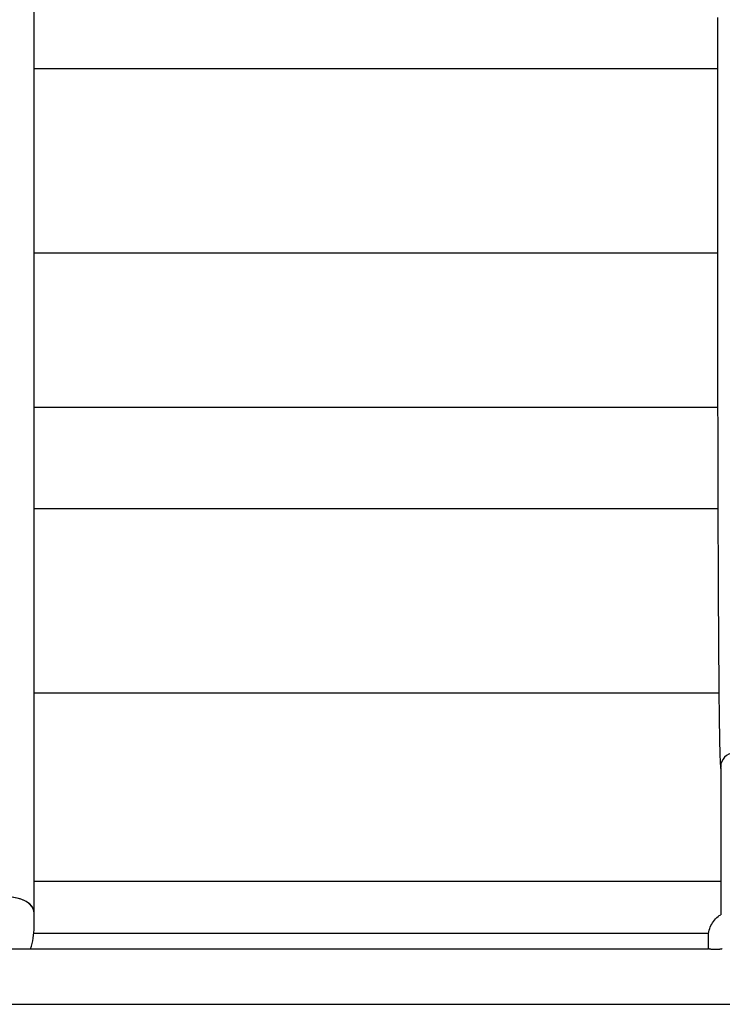
# Model space of a CAD drawing. Extents: x 4623 to 18261, y 2160 to 12343.
# Drawn here: x 11599 to 12004, y 8972 to 9540 of the extents above; entities that cross this region are included whole.
import ezdxf

# ---------------------------------------------------------------- set-up
doc = ezdxf.new("R2010")
doc.units = 0
doc.header["$LTSCALE"] = 30
doc.header["$MEASUREMENT"] = 0
doc.layers.get('0').update_dxf_attribs({"linetype": 'CONTINUOUS'})
doc.layers.add('OBRYS', color=7, linetype='CONTINUOUS')

# ---------------------------------------------------------------- blocks, each defined once
blk = doc.blocks.new('A$C05367402')
for p, q in [((3777.78, 4633), (3777.78, 3705)), ((3809.78, 4633), (3809.78, 4164.99)), ((3818.78, 4554.17), (3818.78, 4164.86)), ((3822.45, 4554), (3830.65, 4554)), ((3830.65, 4554), (4649.01, 4554)), ((3848.78, 4554), (3848.78, 4157.87)), ((3957.31, 4158.97), (3957.31, 4554)), ((4063.8, 4159.55), (4063.8, 4554)), ((4122.13, 4159.69), (4122.13, 4554)), ((4211.25, 4159.78), (4211.25, 4554)), ((4317.74, 4159.77), (4317.74, 4554)), ((3809.78, 4165), (3816.78, 4165))]:
    blk.add_line(p, q)
at = {"flags": 128}
for points in [[(3809.78, 4556.08), (3811.32, 4555.6), (3812.87, 4555.18), (3814.45, 4554.82), (3816.03, 4554.53), (3817.63, 4554.3), (3819.23, 4554.13), (3820.84, 4554.03), (3822.45, 4554)], [(3809.32, 4161), (3809.32, 4161.24), (3809.33, 4161.49), (3809.34, 4161.75), (3809.35, 4162), (3809.37, 4162.24), (3809.39, 4162.49), (3809.41, 4162.72), (3809.44, 4162.95), (3809.47, 4163.17), (3809.49, 4163.38), (3809.52, 4163.58), (3809.55, 4163.76), (3809.58, 4163.93), (3809.61, 4164.09), (3809.64, 4164.25), (3809.67, 4164.39), (3809.69, 4164.52), (3809.71, 4164.63), (3809.74, 4164.73), (3809.75, 4164.82), (3809.77, 4164.89), (3809.78, 4164.94), (3809.78, 4164.97), (3809.78, 4164.99)], [(3809.78, 4157), (3809.78, 4157.02), (3809.78, 4157.06), (3809.77, 4157.11), (3809.75, 4157.18), (3809.74, 4157.26), (3809.71, 4157.36), (3809.69, 4157.48), (3809.67, 4157.61), (3809.64, 4157.75), (3809.61, 4157.9), (3809.58, 4158.07), (3809.55, 4158.24), (3809.52, 4158.42), (3809.49, 4158.62), (3809.47, 4158.83), (3809.44, 4159.05), (3809.41, 4159.27), (3809.39, 4159.51), (3809.37, 4159.75), (3809.35, 4160), (3809.34, 4160.25), (3809.33, 4160.5), (3809.32, 4160.75), (3809.32, 4161)], [(3816.78, 4165), (3817.73, 4164.97), (3818.68, 4164.88), (3819.62, 4164.73), (3820.54, 4164.52), (3821.46, 4164.25), (3822.35, 4163.93), (3823.22, 4163.55), (3824.06, 4163.11), (3824.88, 4162.63), (3825.66, 4162.09), (3826.41, 4161.5), (3827.12, 4160.87), (3827.79, 4160.19), (3828.41, 4159.48), (3828.99, 4158.72), (3829.51, 4157.93)], [(4347.32, 4159.75), (4340.23, 4159.76), (4333.2, 4159.76), (4326.21, 4159.77), (4319.26, 4159.77), (4312.37, 4159.77), (4305.53, 4159.78), (4298.73, 4159.78), (4291.99, 4159.78), (4285.29, 4159.78), (4278.65, 4159.78), (4272.06, 4159.79), (4265.52, 4159.79), (4259.03, 4159.79), (4252.59, 4159.79), (4246.21, 4159.79), (4239.87, 4159.78), (4233.59, 4159.78), (4227.37, 4159.78), (4221.2, 4159.78), (4215.08, 4159.78), (4209.01, 4159.78), (4203, 4159.77), (4197.05, 4159.77), (4191.15, 4159.77), (4185.3, 4159.76), (4179.51, 4159.76), (4173.78, 4159.75), (4168.1, 4159.75), (4162.48, 4159.74), (4156.91, 4159.73), (4151.41, 4159.73), (4145.96, 4159.72), (4140.56, 4159.71), (4135.23, 4159.71), (4129.95, 4159.7), (4124.74, 4159.69), (4119.58, 4159.68), (4114.48, 4159.67), (4109.44, 4159.66), (4104.46, 4159.65), (4099.54, 4159.64), (4094.68, 4159.63), (4089.88, 4159.62), (4085.14, 4159.61), (4080.46, 4159.6), (4075.84, 4159.59), (4071.29, 4159.57), (4066.79, 4159.56), (4062.36, 4159.55), (4057.99, 4159.54), (4053.68, 4159.52), (4049.43, 4159.51), (4045.24, 4159.49), (4041.12, 4159.48), (4037.06, 4159.46), (4033.07, 4159.45), (4029.13, 4159.43), (4025.26, 4159.41), (4021.46, 4159.4), (4017.72, 4159.38), (4014.04, 4159.36), (4010.43, 4159.35), (4006.88, 4159.33), (4003.39, 4159.31), (3999.98, 4159.29), (3996.62, 4159.27), (3993.34, 4159.25), (3990.11, 4159.23), (3986.96, 4159.21), (3983.86, 4159.19), (3980.84, 4159.17), (3977.88, 4159.15), (3974.99, 4159.13), (3972.16, 4159.1), (3969.4, 4159.08), (3966.7, 4159.06), (3964.08, 4159.04), (3961.52, 4159.01), (3959.02, 4158.99), (3956.59, 4158.97), (3954.23, 4158.94), (3951.94, 4158.92), (3949.71, 4158.89), (3947.55, 4158.87), (3945.46, 4158.84), (3943.44, 4158.81), (3941.48, 4158.79), (3939.6, 4158.76), (3937.78, 4158.73), (3936.02, 4158.71), (3934.34, 4158.68), (3932.72, 4158.65), (3931.18, 4158.62), (3929.7, 4158.59), (3928.28, 4158.57), (3926.94, 4158.54), (3925.66, 4158.51), (3924.45, 4158.48), (3923.31, 4158.45), (3922.23, 4158.41), (3921.22, 4158.38), (3920.28, 4158.35), (3919.4, 4158.32), (3918.59, 4158.29), (3917.84, 4158.25), (3917.15, 4158.22), (3916.51, 4158.18), (3915.93, 4158.14), (3915.4, 4158.1), (3914.89, 4158.06), (3914.37, 4158), (3914.08, 4157.96), (3913.77, 4157.91)], [(3914.49, 4157.93), (3914.47, 4157.93), (3914.44, 4157.92), (3914.3, 4157.92), (3914.09, 4157.91), (3913.81, 4157.91), (3913.49, 4157.9), (3913.12, 4157.9), (3912.71, 4157.89), (3912.25, 4157.88), (3911.75, 4157.88), (3911.2, 4157.87), (3910.61, 4157.87), (3909.97, 4157.86), (3909.29, 4157.86), (3908.57, 4157.85), (3907.8, 4157.85), (3906.99, 4157.85), (3906.14, 4157.84), (3905.25, 4157.84), (3904.32, 4157.84), (3903.35, 4157.83), (3902.34, 4157.83), (3901.29, 4157.83), (3900.21, 4157.83), (3899.08, 4157.82), (3897.92, 4157.82), (3896.71, 4157.82), (3895.48, 4157.82), (3894.2, 4157.82), (3892.89, 4157.82), (3891.54, 4157.82), (3890.16, 4157.82), (3888.75, 4157.81), (3887.3, 4157.81), (3885.82, 4157.82), (3884.3, 4157.82), (3882.76, 4157.82), (3881.18, 4157.82), (3879.57, 4157.82), (3877.94, 4157.82), (3876.27, 4157.82), (3874.58, 4157.82), (3872.85, 4157.83), (3871.1, 4157.83), (3869.33, 4157.83), (3867.53, 4157.83), (3865.7, 4157.84), (3863.85, 4157.84), (3861.98, 4157.84), (3860.09, 4157.85), (3858.17, 4157.85), (3856.23, 4157.86), (3854.27, 4157.86), (3852.3, 4157.87), (3850.3, 4157.87), (3848.29, 4157.88), (3846.26, 4157.88), (3844.21, 4157.89), (3842.15, 4157.89), (3840.07, 4157.9), (3837.99, 4157.9), (3835.88, 4157.91), (3833.77, 4157.92), (3831.65, 4157.92), (3829.51, 4157.93)], [(3914.49, 4157.93), (3914.51, 4157.93), (3914.52, 4157.93), (3914.54, 4157.93), (3914.56, 4157.93), (3914.58, 4157.93), (3914.6, 4157.93), (3914.62, 4157.93), (3914.63, 4157.93), (3914.65, 4157.93), (3914.67, 4157.93), (3914.69, 4157.93), (3914.71, 4157.93), (3914.73, 4157.93), (3914.74, 4157.94), (3914.76, 4157.94), (3914.78, 4157.94), (3914.8, 4157.94), (3914.82, 4157.94), (3914.83, 4157.94), (3914.85, 4157.94), (3914.87, 4157.94), (3914.89, 4157.94), (3914.91, 4157.94), (3914.93, 4157.94)]]:
    blk.add_lwpolyline(points, dxfattribs=at)
for centre, major_axis, ratio, start_param, end_param in [((3830.65, 4570), (0, 16), 0.573576, 3.141593, 6.283185), ((3830.65, 4570), (0, -16), 0.573576, 0, 3.141593), ((3914.89, 4149.94), (-5.28, 6.01), 0.999881, 2.470953, 5.557538)]:
    blk.add_ellipse(centre, major_axis=major_axis, ratio=ratio, start_param=start_param, end_param=end_param)

msp = doc.modelspace()

# ---------------------------------------------------------------- block references
at = {"layer": 'OBRYS', "rotation": 90}
msp.add_blockref('A$C05367402', (16161.34, 5193.8, -5.17), dxfattribs=at)

doc.saveas('drawing.dxf')
